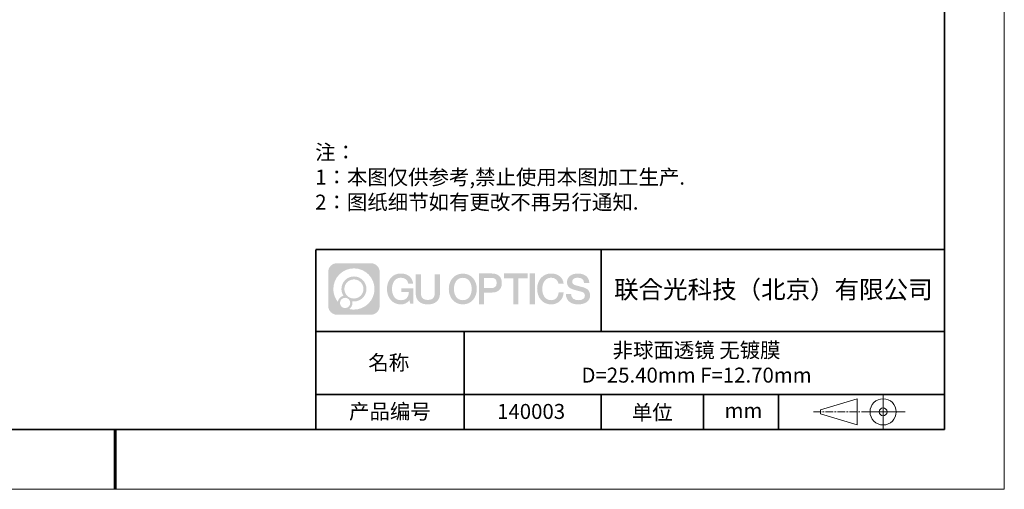
# Model space of a CAD drawing. Units: millimetres. Extents: x 0 to 297, y 0 to 210.
# Drawn here: x 133 to 297, y 0 to 78 of the extents above; entities that cross this region are included whole.
import ezdxf

# ---------------------------------------------------------------- set-up
doc = ezdxf.new("R2010")
doc.units = ezdxf.units.MM
doc.header["$LTSCALE"] = 10
doc.linetypes.add('CENTER', pattern=[2, 1.25, -0.25, 0.25, -0.25])
doc.layers.add('1轮廓实线层', color=7, linetype='Continuous')
doc.layers.add('6文字层', color=3, linetype='Continuous')
for name, color, linetype, lineweight in [('3中心线层', 1, 'CENTER', 9), ('粗实线层', 7, 'Continuous', 35), ('细实线层', 7, 'Continuous', 18)]:
    doc.layers.add(name, color=color, linetype=linetype, lineweight=lineweight)
doc.styles.get("Standard").update_dxf_attribs({"font": 'simhei.ttf'})
doc.styles.add('标准', font='txt', dxfattribs={"height": 9.59})

# ---------------------------------------------------------------- blocks, each defined once
blk = doc.blocks.new('*X96')
at = {"layer": '粗实线层'}
for p, q in [((138.5, -95), (138.5, 95)), ((-138.5, -95), (138.5, -95))]:
    blk.add_line(p, q, dxfattribs=at)
at = {"layer": '粗实线层', "lineweight": 60}
blk.add_line((0, -105), (0, -95), dxfattribs=at)
at = {"layer": '细实线层'}
for p, q in [((148.5, -105), (148.5, 105)), ((-148.5, -105), (148.5, -105))]:
    blk.add_line(p, q, dxfattribs=at)

msp = doc.modelspace()

# ---------------------------------------------------------------- hatches: boundary and pattern name
at = {"layer": '3中心线层'}
h = msp.add_hatch(color=0, dxfattribs=at)
h.dxf.hatch_style = 1
edge = h.paths.add_edge_path()
edge.add_spline(control_points=[(192.66186, 36.2507), (192.66186, 37.06457), (192.00209, 37.72435), (191.18821, 37.72435)], knot_values=[7, 7, 7, 7, 8, 8, 8, 8], degree=3, periodic=0)
edge.add_spline(control_points=[(191.18821, 37.72435), (191.18821, 37.72435), (185.53922, 37.72435), (185.53922, 37.72435)], knot_values=[0, 0, 0, 0, 1, 1, 1, 1], degree=3, periodic=0)
edge.add_spline(control_points=[(185.53922, 37.72435), (184.72535, 37.72435), (184.06558, 37.06457), (184.06558, 36.2507), (184.06558, 36.2507), (184.06558, 30.60172), (184.06558, 30.60172)], knot_values=[1, 1, 1, 1, 2, 2, 2, 3, 3, 3, 3], degree=3, periodic=0)
edge.add_spline(control_points=[(184.06558, 30.60172), (184.06558, 29.78784), (184.72535, 29.12807), (185.53922, 29.12807), (185.53922, 29.12807), (191.18821, 29.12807), (191.18821, 29.12807)], knot_values=[3, 3, 3, 3, 4, 4, 4, 5, 5, 5, 5], degree=3, periodic=0)
edge.add_spline(control_points=[(191.18821, 29.12807), (192.00209, 29.12807), (192.66186, 29.78784), (192.66186, 30.60172), (192.66186, 30.60172), (192.66186, 36.2507), (192.66186, 36.2507)], knot_values=[5, 5, 5, 5, 6, 6, 6, 7, 7, 7, 7], degree=3, periodic=0)
edge = h.paths.add_edge_path(flags=16)
edge.add_spline(control_points=[(184.92521, 33.42621), (184.92521, 35.32524), (186.4647, 36.86472), (188.36374, 36.86472)], knot_values=[10, 10, 10, 10, 11, 11, 11, 11], degree=3, periodic=0)
edge.add_spline(control_points=[(188.36374, 36.86472), (190.26277, 36.86472), (191.80223, 35.32524), (191.80223, 33.42621)], knot_values=[11, 11, 11, 11, 12, 12, 12, 12], degree=3, periodic=0)
edge.add_spline(control_points=[(191.80223, 33.42621), (191.80223, 31.52717), (190.26277, 29.98769), (188.36374, 29.98769)], knot_values=[12, 12, 12, 12, 13, 13, 13, 13], degree=3, periodic=0)
edge.add_spline(control_points=[(188.36374, 29.98769), (188.09465, 29.98769), (187.83323, 30.01973), (187.58203, 30.07843)], knot_values=[0, 0, 0, 0, 1, 1, 1, 1], degree=3, periodic=0)
edge.add_spline(control_points=[(187.58203, 30.07843), (187.90564, 30.29958), (188.11811, 30.67139), (188.11811, 31.09293)], knot_values=[1, 1, 1, 1, 2, 2, 2, 2], degree=3, periodic=0)
edge.add_spline(control_points=[(188.11811, 31.09293), (188.11811, 31.18369), (188.10797, 31.27204), (188.08929, 31.3572)], knot_values=[2, 2, 2, 2, 3, 3, 3, 3], degree=3, periodic=0)
edge.add_spline(control_points=[(188.08929, 31.3572), (188.17914, 31.34529), (188.27062, 31.33854), (188.36373, 31.33854)], knot_values=[3, 3, 3, 3, 4, 4, 4, 4], degree=3, periodic=0)
edge.add_spline(control_points=[(188.36373, 31.33854), (189.51671, 31.33854), (190.45139, 32.27322), (190.45139, 33.42621)], knot_values=[4, 4, 4, 4, 5, 5, 5, 5], degree=3, periodic=0)
edge.add_spline(control_points=[(190.45139, 33.42621), (190.45139, 34.57919), (189.51671, 35.51388), (188.36373, 35.51388), (187.21075, 35.51388), (186.27605, 34.57919), (186.27605, 33.42621)], knot_values=[5, 5, 5, 5, 6, 6, 6, 7, 7, 7, 7], degree=3, periodic=0)
edge.add_spline(control_points=[(186.27605, 33.42621), (186.27605, 33.00673), (186.40012, 32.61639), (186.61307, 32.28921)], knot_values=[7, 7, 7, 7, 8, 8, 8, 8], degree=3, periodic=0)
edge.add_spline(control_points=[(186.61307, 32.28921), (186.12856, 32.17744), (185.75361, 31.77935), (185.67663, 31.28246)], knot_values=[8, 8, 8, 8, 9, 9, 9, 9], degree=3, periodic=0)
edge.add_spline(control_points=[(185.67663, 31.28246), (185.20684, 31.87037), (184.92521, 32.61514), (184.92521, 33.42621)], knot_values=[9, 9, 9, 9, 10, 10, 10, 10], degree=3, periodic=0)
edge = h.paths.add_edge_path(flags=16)
edge.add_spline(control_points=[(186.76727, 33.42621), (186.76727, 34.3079), (187.48203, 35.02266), (188.36373, 35.02266), (189.24542, 35.02266), (189.96017, 34.3079), (189.96017, 33.42621), (189.96017, 32.54451), (189.24542, 31.82976), (188.36373, 31.82976), (187.48203, 31.82976), (186.76727, 32.54451), (186.76727, 33.42621)], knot_values=[0, 0, 0, 0, 1, 1, 1, 2, 2, 2, 3, 3, 3, 4, 4, 4, 4], degree=3, periodic=0)
edge = h.paths.add_edge_path(flags=16)
edge.add_spline(control_points=[(186.03044, 31.09293), (186.03044, 31.56769), (186.41532, 31.95256), (186.89007, 31.95256), (187.36483, 31.95256), (187.7497, 31.56769), (187.7497, 31.09293)], knot_values=[1, 1, 1, 1, 2, 2, 2, 3, 3, 3, 3], degree=3, periodic=0)
edge.add_spline(control_points=[(187.7497, 31.09293), (187.7497, 30.61817), (187.36483, 30.2333), (186.89007, 30.2333)], knot_values=[3, 3, 3, 3, 4, 4, 4, 4], degree=3, periodic=0)
edge.add_spline(control_points=[(186.89007, 30.2333), (186.41532, 30.2333), (186.03044, 30.61817), (186.03044, 31.09293)], knot_values=[0, 0, 0, 0, 1, 1, 1, 1], degree=3, periodic=0)
edge = h.paths.add_edge_path()
edge.add_spline(control_points=[(197.43275, 34.32503), (197.43275, 34.32503), (198.25614, 34.32503), (198.25614, 34.32503), (198.12789, 35.43518), (197.24375, 36.0075), (196.1909, 36.0075)], knot_values=[5, 5, 5, 5, 6, 6, 6, 7, 7, 7, 7], degree=3, periodic=0)
edge.add_spline(control_points=[(196.1909, 36.0075), (194.7466, 36.0075), (193.88272, 34.83527), (193.88272, 33.42862)], knot_values=[4, 4, 4, 4, 5, 5, 5, 5], degree=3, periodic=0)
edge.add_spline(control_points=[(193.88272, 33.42862), (193.88272, 32.02194), (194.7466, 30.84973), (196.1909, 30.84973)], knot_values=[3, 3, 3, 3, 4, 4, 4, 4], degree=3, periodic=0)
edge.add_spline(control_points=[(196.1909, 30.84973), (196.77806, 30.84973), (197.18977, 31.02211), (197.64194, 31.54617)], knot_values=[2, 2, 2, 2, 3, 3, 3, 3], degree=3, periodic=0)
edge.add_spline(control_points=[(197.64194, 31.54617), (197.64194, 31.54617), (197.77019, 30.96695), (197.77019, 30.96695), (197.77019, 30.96695), (197.90517, 30.96695), (198.04015, 30.96695)], knot_values=[0.5, 0.5, 0.5, 0.5, 1.5, 1.5, 1.5, 2, 2, 2, 2], degree=3, periodic=0)
edge.add_spline(control_points=[(198.04015, 30.96695), (198.17513, 30.96695), (198.31012, 30.96695), (198.31012, 30.96695), (198.31012, 30.96695), (198.31012, 31.12903), (198.31012, 31.37215)], knot_values=[14.749965, 14.749965, 14.749965, 14.749965, 15.249965, 15.249965, 15.249965, 15.5, 15.5, 15.5, 15.5], degree=3, periodic=0)
edge.add_spline(control_points=[(198.31012, 31.37215), (198.31012, 31.61524), (198.31012, 31.93932), (198.31012, 32.2634)], knot_values=[14.49997, 14.49997, 14.49997, 14.49997, 14.749965, 14.749965, 14.749965, 14.749965], degree=3, periodic=0)
edge.add_spline(control_points=[(198.31012, 32.2634), (198.31012, 32.42544), (198.31012, 32.58748), (198.31012, 32.73939)], knot_values=[14.3749725, 14.3749725, 14.3749725, 14.3749725, 14.49997, 14.49997, 14.49997, 14.49997], degree=3, periodic=0)
edge.add_spline(control_points=[(198.31012, 32.73939), (198.31012, 32.96725), (198.31012, 33.17232), (198.31012, 33.32042)], knot_values=[14.18747625, 14.18747625, 14.18747625, 14.18747625, 14.3749725, 14.3749725, 14.3749725, 14.3749725], degree=3, periodic=0)
edge.add_spline(control_points=[(198.31012, 33.32042), (198.31012, 33.36978), (198.31012, 33.41282), (198.31012, 33.44826)], knot_values=[14.1249775, 14.1249775, 14.1249775, 14.1249775, 14.18747625, 14.18747625, 14.18747625, 14.18747625], degree=3, periodic=0)
edge.add_spline(control_points=[(198.31012, 33.44826), (198.31012, 33.46598), (198.31012, 33.4818), (198.31012, 33.49557)], knot_values=[14.093728125, 14.093728125, 14.093728125, 14.093728125, 14.1249775, 14.1249775, 14.1249775, 14.1249775], degree=3, periodic=0)
edge.add_spline(control_points=[(198.31012, 33.49557), (198.31012, 33.50933), (198.31012, 33.52104), (198.31012, 33.53053)], knot_values=[14.06247875, 14.06247875, 14.06247875, 14.06247875, 14.093728125, 14.093728125, 14.093728125, 14.093728125], degree=3, periodic=0)
edge.add_spline(control_points=[(198.31012, 33.55963), (198.31012, 33.55963), (198.31012, 33.55963), (198.31012, 33.55963), (198.31012, 33.55963), (198.31012, 33.55963), (198.31012, 33.55962)], knot_values=[13.999979582, 13.999979582, 13.999979582, 13.999979582, 14, 14, 14, 14.000712407, 14.000712407, 14.000712407, 14.000712407], degree=3, periodic=0)
edge.add_spline(control_points=[(198.31012, 33.55963), (198.31007, 33.55963), (197.79714, 33.55963), (197.28422, 33.55963)], knot_values=[13.49999, 13.49999, 13.49999, 13.49999, 13.999979582, 13.999979582, 13.999979582, 13.999979582], degree=3, periodic=0)
edge.add_spline(control_points=[(197.28422, 33.55963), (196.7713, 33.55963), (196.25839, 33.55963), (196.25839, 33.55963), (196.25839, 33.55963), (196.25839, 33.55963), (196.25839, 33.55962)], knot_values=[12.999023436, 12.999023436, 12.999023436, 12.999023436, 13.499013436, 13.499013436, 13.499013436, 13.49999, 13.49999, 13.49999, 13.49999], degree=3, periodic=0)
edge.add_spline(control_points=[(196.25839, 33.55227), (196.25839, 33.54987), (196.25839, 33.54691), (196.25839, 33.54343)], knot_values=[12.906251875, 12.906251875, 12.906251875, 12.906251875, 12.93750125, 12.93750125, 12.93750125, 12.93750125], degree=3, periodic=0)
edge.add_spline(control_points=[(196.25839, 33.53148), (196.25839, 33.52252), (196.25839, 33.51165), (196.25839, 33.49918)], knot_values=[12.81250375, 12.81250375, 12.81250375, 12.81250375, 12.8750025, 12.8750025, 12.8750025, 12.8750025], degree=3, periodic=0)
edge.add_spline(control_points=[(196.25839, 33.49918), (196.25839, 33.4867), (196.25839, 33.47263), (196.25839, 33.45727)], knot_values=[12.750005, 12.750005, 12.750005, 12.750005, 12.81250375, 12.81250375, 12.81250375, 12.81250375], degree=3, periodic=0)
edge.add_spline(control_points=[(196.25839, 33.45727), (196.25839, 33.42657), (196.25839, 33.39075), (196.25839, 33.35236)], knot_values=[12.6250075, 12.6250075, 12.6250075, 12.6250075, 12.750005, 12.750005, 12.750005, 12.750005], degree=3, periodic=0)
edge.add_spline(control_points=[(196.25839, 33.35236), (196.25839, 33.31398), (196.25839, 33.27304), (196.25839, 33.2321)], knot_values=[12.50001, 12.50001, 12.50001, 12.50001, 12.6250075, 12.6250075, 12.6250075, 12.6250075], degree=3, periodic=0)
edge.add_spline(control_points=[(196.25839, 33.2321), (196.25839, 33.15022), (196.25839, 33.06833), (196.25839, 33.00692)], knot_values=[12.250015, 12.250015, 12.250015, 12.250015, 12.50001, 12.50001, 12.50001, 12.50001], degree=3, periodic=0)
edge.add_spline(control_points=[(196.25839, 33.00692), (196.25839, 32.9455), (196.25839, 32.90455), (196.25839, 32.90455), (196.25839, 32.90455), (196.25839, 32.90455), (196.2584, 32.90455)], knot_values=[11.999287593, 11.999287593, 11.999287593, 11.999287593, 12.249302593, 12.249302593, 12.249302593, 12.250015, 12.250015, 12.250015, 12.250015], degree=3, periodic=0)
edge.add_spline(control_points=[(196.27279, 32.90455), (196.27748, 32.90455), (196.28327, 32.90455), (196.29008, 32.90455)], knot_values=[11.906271875, 11.906271875, 11.906271875, 11.906271875, 11.93752125, 11.93752125, 11.93752125, 11.93752125], degree=3, periodic=0)
edge.add_spline(control_points=[(196.29008, 32.90455), (196.29689, 32.90455), (196.30471, 32.90455), (196.31348, 32.90455)], knot_values=[11.8750225, 11.8750225, 11.8750225, 11.8750225, 11.906271875, 11.906271875, 11.906271875, 11.906271875], degree=3, periodic=0)
edge.add_spline(control_points=[(196.31348, 32.90455), (196.331, 32.90455), (196.35229, 32.90455), (196.37671, 32.90455)], knot_values=[11.81252375, 11.81252375, 11.81252375, 11.81252375, 11.8750225, 11.8750225, 11.8750225, 11.8750225], degree=3, periodic=0)
edge.add_spline(control_points=[(196.37671, 32.90455), (196.40112, 32.90455), (196.42867, 32.90455), (196.45872, 32.90455)], knot_values=[11.750025, 11.750025, 11.750025, 11.750025, 11.81252375, 11.81252375, 11.81252375, 11.81252375], degree=3, periodic=0)
edge.add_spline(control_points=[(196.45872, 32.90455), (196.51883, 32.90455), (196.58895, 32.90455), (196.66409, 32.90455)], knot_values=[11.6250275, 11.6250275, 11.6250275, 11.6250275, 11.750025, 11.750025, 11.750025, 11.750025], degree=3, periodic=0)
edge.add_spline(control_points=[(196.66409, 32.90455), (196.73922, 32.90455), (196.81936, 32.90455), (196.89951, 32.90455)], knot_values=[11.50003, 11.50003, 11.50003, 11.50003, 11.6250275, 11.6250275, 11.6250275, 11.6250275], degree=3, periodic=0)
edge.add_spline(control_points=[(196.89951, 32.90455), (197.0598, 32.90455), (197.22009, 32.90455), (197.34032, 32.90455)], knot_values=[11.250035, 11.250035, 11.250035, 11.250035, 11.50003, 11.50003, 11.50003, 11.50003], degree=3, periodic=0)
edge.add_spline(control_points=[(197.34032, 32.90455), (197.46057, 32.90455), (197.54074, 32.90455), (197.54074, 32.90455), (197.52721, 32.07021), (197.05478, 31.53926), (196.1909, 31.55306)], knot_values=[10, 10, 10, 10, 10.250035, 10.250035, 10.250035, 11.250035, 11.250035, 11.250035, 11.250035], degree=3, periodic=0)
edge.add_spline(control_points=[(196.1909, 31.55306), (195.15832, 31.55306), (194.72637, 32.48393), (194.72637, 33.42862)], knot_values=[9, 9, 9, 9, 10, 10, 10, 10], degree=3, periodic=0)
edge.add_spline(control_points=[(194.72637, 33.42862), (194.72637, 34.37328), (195.15832, 35.30417), (196.1909, 35.30417)], knot_values=[8, 8, 8, 8, 9, 9, 9, 9], degree=3, periodic=0)
edge.add_spline(control_points=[(196.1909, 35.30417), (196.79832, 35.30417), (197.35173, 34.97319), (197.43275, 34.32503)], knot_values=[7, 7, 7, 7, 8, 8, 8, 8], degree=3, periodic=0)
edge = h.paths.add_edge_path()
edge.add_spline(control_points=[(199.54476, 33.01938), (199.54476, 33.01938), (199.54476, 35.8847), (199.54476, 35.8847), (199.54476, 35.8847), (199.32833, 35.8847), (199.11191, 35.8847)], knot_values=[0.5, 0.5, 0.5, 0.5, 1.5, 1.5, 1.5, 2, 2, 2, 2], degree=3, periodic=0)
edge.add_spline(control_points=[(199.11191, 35.8847), (198.89549, 35.8847), (198.67907, 35.8847), (198.67907, 35.8847), (198.67907, 35.8847), (198.67907, 35.09776), (198.67907, 34.31083)], knot_values=[9.5, 9.5, 9.5, 9.5, 10, 10, 10, 10.5, 10.5, 10.5, 10.5], degree=3, periodic=0)
edge.add_spline(control_points=[(198.67907, 34.31083), (198.67907, 33.5239), (198.67907, 32.73697), (198.67907, 32.73697), (198.67907, 31.47652), (199.48937, 30.84973), (200.70829, 30.84973)], knot_values=[8, 8, 8, 8, 8.5, 8.5, 8.5, 9.5, 9.5, 9.5, 9.5], degree=3, periodic=0)
edge.add_spline(control_points=[(200.70829, 30.84973), (201.92721, 30.84973), (202.73752, 31.47652), (202.73752, 32.73697)], knot_values=[7, 7, 7, 7, 8, 8, 8, 8], degree=3, periodic=0)
edge.add_spline(control_points=[(202.73752, 32.73697), (202.73752, 32.73697), (202.73752, 35.8847), (202.73752, 35.8847), (202.73752, 35.8847), (202.52108, 35.8847), (202.30465, 35.8847)], knot_values=[5.5, 5.5, 5.5, 5.5, 6.5, 6.5, 6.5, 7, 7, 7, 7], degree=3, periodic=0)
edge.add_spline(control_points=[(202.30465, 35.8847), (202.08822, 35.8847), (201.87178, 35.8847), (201.87178, 35.8847), (201.87178, 35.8847), (201.87178, 35.16837), (201.87178, 34.45204)], knot_values=[4.5, 4.5, 4.5, 4.5, 5, 5, 5, 5.5, 5.5, 5.5, 5.5], degree=3, periodic=0)
edge.add_spline(control_points=[(201.87178, 34.45204), (201.87178, 33.73571), (201.87178, 33.01938), (201.87178, 33.01938), (201.87178, 32.35815), (201.83024, 31.5936), (200.70829, 31.5936)], knot_values=[3, 3, 3, 3, 3.5, 3.5, 3.5, 4.5, 4.5, 4.5, 4.5], degree=3, periodic=0)
edge.add_spline(control_points=[(200.70829, 31.5936), (199.58631, 31.5936), (199.54476, 32.35815), (199.54476, 33.01938)], knot_values=[2, 2, 2, 2, 3, 3, 3, 3], degree=3, periodic=0)
edge = h.paths.add_edge_path()
edge.add_spline(control_points=[(208.88668, 33.42205), (208.88668, 32.02226), (208.01213, 30.85579), (206.55, 30.85579), (205.08787, 30.85579), (204.21332, 32.02226), (204.21332, 33.42205), (204.21332, 34.82183), (205.08787, 35.98832), (206.55, 35.98832), (208.01213, 35.98832), (208.88668, 34.82183), (208.88668, 33.42205)], knot_values=[0, 0, 0, 0, 1, 1, 1, 2, 2, 2, 3, 3, 3, 4, 4, 4, 4], degree=3, periodic=0)
edge = h.paths.add_edge_path(flags=16)
edge.add_spline(control_points=[(206.55, 35.28843), (207.59538, 35.28843), (208.03265, 34.3621), (208.03265, 33.42205)], knot_values=[2, 2, 2, 2, 3, 3, 3, 3], degree=3, periodic=0)
edge.add_spline(control_points=[(208.03265, 33.42205), (208.03265, 32.48199), (207.59538, 31.55567), (206.55, 31.55567)], knot_values=[1, 1, 1, 1, 2, 2, 2, 2], degree=3, periodic=0)
edge.add_spline(control_points=[(206.55, 31.55567), (205.50467, 31.55567), (205.06739, 32.48199), (205.06739, 33.42205)], knot_values=[0, 0, 0, 0, 1, 1, 1, 1], degree=3, periodic=0)
edge.add_spline(control_points=[(205.06739, 33.42205), (205.06739, 34.3621), (205.50467, 35.28843), (206.55, 35.28843)], knot_values=[3, 3, 3, 3, 4, 4, 4, 4], degree=3, periodic=0)
edge = h.paths.add_edge_path()
edge.add_spline(control_points=[(213.06812, 34.41105), (213.06812, 35.05395), (212.80167, 36.0075), (211.40783, 36.0075)], knot_values=[1, 1, 1, 1, 2, 2, 2, 2], degree=3, periodic=0)
edge.add_spline(control_points=[(211.40783, 36.0075), (211.40783, 36.0075), (209.25563, 36.0075), (209.25563, 36.0075), (209.25563, 36.0075), (209.25563, 35.68505), (209.25563, 35.2014)], knot_values=[6.749965, 6.749965, 6.749965, 6.749965, 7.749965, 7.749965, 7.749965, 8, 8, 8, 8], degree=3, periodic=0)
edge.add_spline(control_points=[(209.25563, 35.2014), (209.25563, 34.71782), (209.25563, 34.07309), (209.25563, 33.42838)], knot_values=[6.49997, 6.49997, 6.49997, 6.49997, 6.749965, 6.749965, 6.749965, 6.749965], degree=3, periodic=0)
edge.add_spline(control_points=[(209.25563, 33.42838), (209.25563, 33.10603), (209.25563, 32.78368), (209.25563, 32.48148)], knot_values=[6.3749725, 6.3749725, 6.3749725, 6.3749725, 6.49997, 6.49997, 6.49997, 6.49997], degree=3, periodic=0)
edge.add_spline(control_points=[(209.25563, 32.48148), (209.25563, 32.17928), (209.25563, 31.89724), (209.25563, 31.65549)], knot_values=[6.249975, 6.249975, 6.249975, 6.249975, 6.3749725, 6.3749725, 6.3749725, 6.3749725], degree=3, periodic=0)
edge.add_spline(control_points=[(209.25563, 31.65549), (209.25563, 31.53461), (209.25563, 31.42381), (209.25563, 31.3256)], knot_values=[6.18747625, 6.18747625, 6.18747625, 6.18747625, 6.249975, 6.249975, 6.249975, 6.249975], degree=3, periodic=0)
edge.add_spline(control_points=[(209.25563, 31.3256), (209.25563, 31.2274), (209.25563, 31.14178), (209.25563, 31.07128)], knot_values=[6.1249775, 6.1249775, 6.1249775, 6.1249775, 6.18747625, 6.18747625, 6.18747625, 6.18747625], degree=3, periodic=0)
edge.add_spline(control_points=[(209.25563, 31.07128), (209.25563, 31.03603), (209.25563, 31.00455), (209.25563, 30.97717)], knot_values=[6.093728125, 6.093728125, 6.093728125, 6.093728125, 6.1249775, 6.1249775, 6.1249775, 6.1249775], degree=3, periodic=0)
edge.add_spline(control_points=[(209.25563, 30.97717), (209.25563, 30.94979), (209.25563, 30.9265), (209.25563, 30.90762)], knot_values=[6.06247875, 6.06247875, 6.06247875, 6.06247875, 6.093728125, 6.093728125, 6.093728125, 6.093728125], degree=3, periodic=0)
edge.add_spline(control_points=[(209.25563, 30.90762), (209.25563, 30.89818), (209.25563, 30.88984), (209.25563, 30.88264)], knot_values=[6.046854062, 6.046854062, 6.046854062, 6.046854062, 6.06247875, 6.06247875, 6.06247875, 6.06247875], degree=3, periodic=0)
edge.add_spline(control_points=[(209.25563, 30.88264), (209.25563, 30.87544), (209.25563, 30.86938), (209.25563, 30.86451)], knot_values=[6.031229375, 6.031229375, 6.031229375, 6.031229375, 6.046854063, 6.046854063, 6.046854063, 6.046854063], degree=3, periodic=0)
edge.add_spline(control_points=[(209.25563, 30.84973), (209.25563, 30.84973), (209.25563, 30.84973), (209.25563, 30.84973), (209.25563, 30.84973), (209.25563, 30.84973), (209.25563, 30.84973)], knot_values=[5.999979147, 5.999979147, 5.999979147, 5.999979147, 6, 6, 6, 6.000468271, 6.000468271, 6.000468271, 6.000468271], degree=3, periodic=0)
edge.add_spline(control_points=[(209.25563, 30.84973), (209.25565, 30.84973), (209.46917, 30.84973), (209.68268, 30.84973)], knot_values=[5.49999, 5.49999, 5.49999, 5.49999, 5.999979147, 5.999979147, 5.999979147, 5.999979147], degree=3, periodic=0)
edge.add_spline(control_points=[(209.68268, 30.84973), (209.8962, 30.84973), (210.10971, 30.84973), (210.10971, 30.84973), (210.10971, 30.84973), (210.10971, 30.84973), (210.10971, 30.84973)], knot_values=[4.999511718, 4.999511718, 4.999511718, 4.999511718, 5.499501718, 5.499501718, 5.499501718, 5.49999, 5.49999, 5.49999, 5.49999], degree=3, periodic=0)
edge.add_spline(control_points=[(210.10971, 30.86237), (210.10971, 30.86513), (210.10971, 30.86834), (210.10971, 30.87196)], knot_values=[4.93750125, 4.93750125, 4.93750125, 4.93750125, 4.953125938, 4.953125938, 4.953125938, 4.953125938], degree=3, periodic=0)
edge.add_spline(control_points=[(210.10971, 30.87196), (210.10971, 30.87921), (210.10971, 30.88815), (210.10971, 30.89866)], knot_values=[4.906251875, 4.906251875, 4.906251875, 4.906251875, 4.93750125, 4.93750125, 4.93750125, 4.93750125], degree=3, periodic=0)
edge.add_spline(control_points=[(210.10971, 30.89866), (210.10971, 30.90917), (210.10971, 30.92125), (210.10971, 30.93478)], knot_values=[4.8750025, 4.8750025, 4.8750025, 4.8750025, 4.906251875, 4.906251875, 4.906251875, 4.906251875], degree=3, periodic=0)
edge.add_spline(control_points=[(210.10971, 30.93478), (210.10971, 30.96184), (210.10971, 30.9947), (210.10971, 31.03239)], knot_values=[4.81250375, 4.81250375, 4.81250375, 4.81250375, 4.8750025, 4.8750025, 4.8750025, 4.8750025], degree=3, periodic=0)
edge.add_spline(control_points=[(210.10971, 31.03239), (210.10971, 31.07008), (210.10971, 31.1126), (210.10971, 31.15899)], knot_values=[4.750005, 4.750005, 4.750005, 4.750005, 4.81250375, 4.81250375, 4.81250375, 4.81250375], degree=3, periodic=0)
edge.add_spline(control_points=[(210.10971, 31.15899), (210.10971, 31.25177), (210.10971, 31.36001), (210.10971, 31.47598)], knot_values=[4.6250075, 4.6250075, 4.6250075, 4.6250075, 4.750005, 4.750005, 4.750005, 4.750005], degree=3, periodic=0)
edge.add_spline(control_points=[(210.10971, 31.47598), (210.10971, 31.59195), (210.10971, 31.71565), (210.10971, 31.83936)], knot_values=[4.50001, 4.50001, 4.50001, 4.50001, 4.6250075, 4.6250075, 4.6250075, 4.6250075], degree=3, periodic=0)
edge.add_spline(control_points=[(210.10971, 31.83936), (210.10971, 32.08677), (210.10971, 32.33418), (210.10971, 32.51975)], knot_values=[4.250015, 4.250015, 4.250015, 4.250015, 4.50001, 4.50001, 4.50001, 4.50001], degree=3, periodic=0)
edge.add_spline(control_points=[(210.10971, 32.51975), (210.10971, 32.70532), (210.10971, 32.82905), (210.10971, 32.82905), (210.10971, 32.82905), (210.10971, 32.82905), (210.10971, 32.82905)], knot_values=[3.999287593, 3.999287593, 3.999287593, 3.999287593, 4.249302593, 4.249302593, 4.249302593, 4.250015, 4.250015, 4.250015, 4.250015], degree=3, periodic=0)
edge.add_spline(control_points=[(210.12427, 32.82905), (210.12903, 32.82905), (210.13489, 32.82905), (210.14178, 32.82905)], knot_values=[3.906271875, 3.906271875, 3.906271875, 3.906271875, 3.93752125, 3.93752125, 3.93752125, 3.93752125], degree=3, periodic=0)
edge.add_spline(control_points=[(210.14178, 32.82905), (210.14867, 32.82905), (210.15659, 32.82905), (210.16547, 32.82905)], knot_values=[3.8750225, 3.8750225, 3.8750225, 3.8750225, 3.906271875, 3.906271875, 3.906271875, 3.906271875], degree=3, periodic=0)
edge.add_spline(control_points=[(210.16547, 32.82905), (210.18321, 32.82905), (210.20476, 32.82905), (210.22948, 32.82905)], knot_values=[3.81252375, 3.81252375, 3.81252375, 3.81252375, 3.8750225, 3.8750225, 3.8750225, 3.8750225], degree=3, periodic=0)
edge.add_spline(control_points=[(210.22948, 32.82905), (210.25419, 32.82905), (210.28208, 32.82905), (210.3125, 32.82905)], knot_values=[3.750025, 3.750025, 3.750025, 3.750025, 3.81252375, 3.81252375, 3.81252375, 3.81252375], degree=3, periodic=0)
edge.add_spline(control_points=[(210.3125, 32.82905), (210.37335, 32.82905), (210.44433, 32.82905), (210.52039, 32.82905)], knot_values=[3.6250275, 3.6250275, 3.6250275, 3.6250275, 3.750025, 3.750025, 3.750025, 3.750025], degree=3, periodic=0)
edge.add_spline(control_points=[(210.52039, 32.82905), (210.59645, 32.82905), (210.67758, 32.82905), (210.75871, 32.82905)], knot_values=[3.50003, 3.50003, 3.50003, 3.50003, 3.6250275, 3.6250275, 3.6250275, 3.6250275], degree=3, periodic=0)
edge.add_spline(control_points=[(210.75871, 32.82905), (210.92097, 32.82905), (211.08324, 32.82905), (211.20495, 32.82905)], knot_values=[3.250035, 3.250035, 3.250035, 3.250035, 3.50003, 3.50003, 3.50003, 3.50003], degree=3, periodic=0)
edge.add_spline(control_points=[(211.20495, 32.82905), (211.32668, 32.82905), (211.40783, 32.82905), (211.40783, 32.82905), (212.80167, 32.82181), (213.06812, 33.77536), (213.06812, 34.41105)], knot_values=[2, 2, 2, 2, 2.250035, 2.250035, 2.250035, 3.250035, 3.250035, 3.250035, 3.250035], degree=3, periodic=0)
edge = h.paths.add_edge_path(flags=16)
edge.add_spline(control_points=[(210.74167, 35.27068), (210.89966, 35.27068), (211.05765, 35.27068), (211.17615, 35.27068)], knot_values=[3.250015, 3.250015, 3.250015, 3.250015, 3.50001, 3.50001, 3.50001, 3.50001], degree=3, periodic=0)
edge.add_spline(control_points=[(211.17615, 35.27068), (211.29466, 35.27068), (211.37367, 35.27068), (211.37367, 35.27068), (211.82463, 35.27068), (212.21405, 35.09729), (212.21405, 34.41826)], knot_values=[2, 2, 2, 2, 2.250015, 2.250015, 2.250015, 3.250015, 3.250015, 3.250015, 3.250015], degree=3, periodic=0)
edge.add_spline(control_points=[(212.21405, 34.41826), (212.21405, 33.76814), (211.74261, 33.56586), (211.36002, 33.56586)], knot_values=[1, 1, 1, 1, 2, 2, 2, 2], degree=3, periodic=0)
edge.add_spline(control_points=[(211.36002, 33.56586), (211.36002, 33.56586), (210.10971, 33.56586), (210.10971, 33.56586), (210.10971, 33.56586), (210.10971, 33.99209), (210.10971, 34.4183)], knot_values=[4.49999, 4.49999, 4.49999, 4.49999, 5.49999, 5.49999, 5.49999, 6, 6, 6, 6], degree=3, periodic=0)
edge.add_spline(control_points=[(210.10971, 34.4183), (210.10971, 34.8445), (210.10971, 35.27068), (210.10971, 35.27068), (210.10971, 35.27068), (210.10971, 35.27068), (210.10971, 35.27068)], knot_values=[3.999267593, 3.999267593, 3.999267593, 3.999267593, 4.499257593, 4.499257593, 4.499257593, 4.49999, 4.49999, 4.49999, 4.49999], degree=3, periodic=0)
edge.add_spline(control_points=[(210.1239, 35.27068), (210.12853, 35.27068), (210.13424, 35.27068), (210.14095, 35.27068)], knot_values=[3.906251875, 3.906251875, 3.906251875, 3.906251875, 3.93750125, 3.93750125, 3.93750125, 3.93750125], degree=3, periodic=0)
edge.add_spline(control_points=[(210.14095, 35.27068), (210.14766, 35.27068), (210.15537, 35.27068), (210.16401, 35.27068)], knot_values=[3.8750025, 3.8750025, 3.8750025, 3.8750025, 3.906251875, 3.906251875, 3.906251875, 3.906251875], degree=3, periodic=0)
edge.add_spline(control_points=[(210.16401, 35.27068), (210.18129, 35.27068), (210.20228, 35.27068), (210.22635, 35.27068)], knot_values=[3.81250375, 3.81250375, 3.81250375, 3.81250375, 3.8750025, 3.8750025, 3.8750025, 3.8750025], degree=3, periodic=0)
edge.add_spline(control_points=[(210.22635, 35.27068), (210.25042, 35.27068), (210.27757, 35.27068), (210.30719, 35.27068)], knot_values=[3.750005, 3.750005, 3.750005, 3.750005, 3.81250375, 3.81250375, 3.81250375, 3.81250375], degree=3, periodic=0)
edge.add_spline(control_points=[(210.30719, 35.27068), (210.36644, 35.27068), (210.43556, 35.27068), (210.50962, 35.27068)], knot_values=[3.6250075, 3.6250075, 3.6250075, 3.6250075, 3.750005, 3.750005, 3.750005, 3.750005], degree=3, periodic=0)
edge.add_spline(control_points=[(210.50962, 35.27068), (210.58368, 35.27068), (210.66267, 35.27068), (210.74167, 35.27068)], knot_values=[3.50001, 3.50001, 3.50001, 3.50001, 3.6250075, 3.6250075, 3.6250075, 3.6250075], degree=3, periodic=0)
h.paths.add_polyline_path([(217.3718, 36.0075), (213.43707, 36.0075), (213.43707, 35.22732), (214.97558, 35.22732), (214.97558, 30.84973), (215.82649, 30.84973), (215.82649, 35.22732), (217.3718, 35.22732)])
h.paths.add_polyline_path([(218.60071, 36.0075), (217.74047, 36.0075), (217.74047, 30.84973), (218.60071, 30.84973)])
edge = h.paths.add_edge_path()
edge.add_spline(control_points=[(222.95862, 34.32503), (223.17263, 34.32503), (223.38664, 34.32503), (223.38664, 34.32503), (223.2839, 35.38691), (222.41414, 36.00061), (221.31155, 36.0075)], knot_values=[8, 8, 8, 8, 8.5, 8.5, 8.5, 9.5, 9.5, 9.5, 9.5], degree=3, periodic=0)
edge.add_spline(control_points=[(221.31155, 36.0075), (219.84599, 36.0075), (218.96939, 34.83527), (218.96939, 33.42862)], knot_values=[7, 7, 7, 7, 8, 8, 8, 8], degree=3, periodic=0)
edge.add_spline(control_points=[(218.96939, 33.42862), (218.96939, 32.02194), (219.84599, 30.84973), (221.31155, 30.84973)], knot_values=[6, 6, 6, 6, 7, 7, 7, 7], degree=3, periodic=0)
edge.add_spline(control_points=[(221.31155, 30.84973), (222.49636, 30.84973), (223.32499, 31.66339), (223.39348, 32.8425)], knot_values=[5, 5, 5, 5, 6, 6, 6, 6], degree=3, periodic=0)
edge.add_spline(control_points=[(223.39348, 32.8425), (223.39348, 32.8425), (222.55796, 32.8425), (222.55796, 32.8425), (222.48952, 32.12538), (222.07174, 31.55306), (221.31155, 31.55306)], knot_values=[3, 3, 3, 3, 4, 4, 4, 5, 5, 5, 5], degree=3, periodic=0)
edge.add_spline(control_points=[(221.31155, 31.55306), (220.26377, 31.55306), (219.82547, 32.48393), (219.82547, 33.42862)], knot_values=[2, 2, 2, 2, 3, 3, 3, 3], degree=3, periodic=0)
edge.add_spline(control_points=[(219.82547, 33.42862), (219.82547, 34.37328), (220.26377, 35.30417), (221.31155, 35.30417)], knot_values=[1, 1, 1, 1, 2, 2, 2, 2], degree=3, periodic=0)
edge.add_spline(control_points=[(221.31155, 35.30417), (222.02381, 35.30417), (222.38678, 34.89044), (222.5306, 34.32503)], knot_values=[0, 0, 0, 0, 1, 1, 1, 1], degree=3, periodic=0)
edge.add_spline(control_points=[(222.5306, 34.32503), (222.5306, 34.32503), (222.74461, 34.32503), (222.95862, 34.32503)], knot_values=[9.5, 9.5, 9.5, 9.5, 10, 10, 10, 10], degree=3, periodic=0)
edge = h.paths.add_edge_path()
edge.add_spline(control_points=[(225.83865, 30.84973), (226.82813, 30.84973), (227.81757, 31.29104), (227.81757, 32.39431)], knot_values=[13, 13, 13, 13, 14, 14, 14, 14], degree=3, periodic=0)
edge.add_spline(control_points=[(227.81757, 32.39431), (227.81757, 32.90455), (227.50403, 33.45619), (226.84901, 33.64927)], knot_values=[12, 12, 12, 12, 13, 13, 13, 13], degree=3, periodic=0)
edge.add_spline(control_points=[(226.84901, 33.64927), (226.59119, 33.72512), (225.49026, 34.00782), (225.41361, 34.0285)], knot_values=[11, 11, 11, 11, 12, 12, 12, 12], degree=3, periodic=0)
edge.add_spline(control_points=[(225.41361, 34.0285), (225.05822, 34.12506), (224.82132, 34.31812), (224.82132, 34.66289)], knot_values=[10, 10, 10, 10, 11, 11, 11, 11], degree=3, periodic=0)
edge.add_spline(control_points=[(224.82132, 34.66289), (224.82132, 35.15937), (225.32997, 35.30417), (225.73412, 35.30417)], knot_values=[9, 9, 9, 9, 10, 10, 10, 10], degree=3, periodic=0)
edge.add_spline(control_points=[(225.73412, 35.30417), (226.33337, 35.30417), (226.76541, 35.06972), (226.80721, 34.43535)], knot_values=[8, 8, 8, 8, 9, 9, 9, 9], degree=3, periodic=0)
edge.add_spline(control_points=[(226.80721, 34.43535), (226.80721, 34.43535), (227.67824, 34.43535), (227.67824, 34.43535), (227.67824, 35.46275), (226.80721, 36.0075), (225.76896, 36.0075)], knot_values=[6, 6, 6, 6, 7, 7, 7, 8, 8, 8, 8], degree=3, periodic=0)
edge.add_spline(control_points=[(225.76896, 36.0075), (224.87009, 36.0075), (223.95029, 35.54551), (223.95029, 34.55946)], knot_values=[5, 5, 5, 5, 6, 6, 6, 6], degree=3, periodic=0)
edge.add_spline(control_points=[(223.95029, 34.55946), (223.95029, 34.04921), (224.20115, 33.53894), (225.05126, 33.3114)], knot_values=[4, 4, 4, 4, 5, 5, 5, 5], degree=3, periodic=0)
edge.add_spline(control_points=[(225.05126, 33.3114), (225.73412, 33.12521), (226.18704, 33.03556), (226.53547, 32.90455)], knot_values=[3, 3, 3, 3, 4, 4, 4, 4], degree=3, periodic=0)
edge.add_spline(control_points=[(226.53547, 32.90455), (226.73752, 32.82871), (226.94658, 32.67701), (226.94658, 32.29776)], knot_values=[2, 2, 2, 2, 3, 3, 3, 3], degree=3, periodic=0)
edge.add_spline(control_points=[(226.94658, 32.29776), (226.94658, 31.92541), (226.66088, 31.55306), (225.89442, 31.55306)], knot_values=[1, 1, 1, 1, 2, 2, 2, 2], degree=3, periodic=0)
edge.add_spline(control_points=[(225.89442, 31.55306), (225.1976, 31.55306), (224.63319, 31.84956), (224.63319, 32.60805)], knot_values=[0, 0, 0, 0, 1, 1, 1, 1], degree=3, periodic=0)
edge.add_spline(control_points=[(224.63319, 32.60805), (224.63319, 32.60805), (224.41543, 32.60805), (224.19767, 32.60805)], knot_values=[15.5, 15.5, 15.5, 15.5, 16, 16, 16, 16], degree=3, periodic=0)
edge.add_spline(control_points=[(224.19767, 32.60805), (223.97991, 32.60805), (223.76215, 32.60805), (223.76215, 32.60805), (223.78308, 31.38757), (224.70283, 30.84973), (225.83865, 30.84973)], knot_values=[14, 14, 14, 14, 14.5, 14.5, 14.5, 15.5, 15.5, 15.5, 15.5], degree=3, periodic=0)

# ---------------------------------------------------------------- linework, layer by layer
msp.add_line((287, 10), (187, 10))
at = {"layer": '1轮廓实线层'}
msp.add_line((147, 10), (287, 10), dxfattribs=at)
at = {"layer": '3中心线层', "color": 7}
for p, q in [((272.4201, 10.733), (272.4201, 15.108)), ((266.2951, 12.59238), (266.2951, 13.24863))]:
    msp.add_line(p, q, dxfattribs=at)
at = {"layer": '3中心线层', "color": 7, "ltscale": 0.1}
msp.add_line((265.14456, 12.9205), (273.86865, 12.9205), dxfattribs=at)
at = {"layer": '6文字层', "color": 0}
msp.add_line((147, 10), (27, 10), dxfattribs=at)
msp.add_line((147, 10), (27, 10), dxfattribs=at)
at = {"layer": '粗实线层'}
for p, q in [((182.00035, 40), (287, 40)), ((182.00035, 9.9411), (182.00035, 39.9411)), ((229.6359, 26.42852), (229.6359, 40)), ((182.00035, 26.33333), (287, 26.33333)), ((206.76033, 10), (206.76033, 26.33333)), ((182.00035, 15.84101), (287, 15.84101)), ((229.6359, 10), (229.6359, 15.84101)), ((246.74015, 10), (246.74015, 15.84101)), ((259.30517, 10), (259.30517, 15.84101))]:
    msp.add_line(p, q, dxfattribs=at)
at = {"layer": '细实线层'}
for p, q in [((266.2951, 13.24863), (272.4201, 15.108)), ((276.75615, 15.84101), (276.75615, 10)), ((266.2951, 12.59238), (272.4201, 10.733)), ((273.86865, 12.9205), (280.43115, 12.9205))]:
    msp.add_line(p, q, dxfattribs=at)
for radius in [2.1875, 0.65625]:
    msp.add_circle((276.75615, 12.9205), radius, dxfattribs=at)

# ---------------------------------------------------------------- block references
at = {"layer": '6文字层'}
msp.add_blockref('*X96', (148.5, 105), dxfattribs=at)

# ---------------------------------------------------------------- texts
at = {"layer": '6文字层', "insert": (181.892, 57.50193), "char_height": 2.5, "attachment_point": 1, "style": '标准'}
msp.add_mtext_dynamic_manual_height_columns('\\pxqj;{\\fSimSun|b1|i0|c134|p49;\\C1;注：\\P1：本图仅供参考,禁止使用本图加工生产.\\P2：图纸细节如有更改不再另行通知.}', width=114.670306, gutter_width=1, heights=[0], dxfattribs=at)
at = {"layer": '6文字层', "attachment_point": 5}
for s, insert, char_height, width in [('{\\fSimHei|b1|i0|c134|p49;联合光科技（北京）有限公司}', (258.42477, 33.33883), 3, 63.1226919), ('{\\fSimHei|b1|i0|c134|p49;非球面透镜 无镀膜\\PD=25.40mm F=12.70mm}', (245.59329, 21.13544), 2.5, 71.4456432), ('{\\fSimHei|b1|i0|c134|p49;名称 }', (194.17944, 21.13544), 2.5, 17.8485577), ('{\\fSimHei|b1|i0|c134|p49;产品编号} ', (194.37328, 12.98934), 2.5, 17.8485577), ('{\\fSimHei|b1|i0|c134|p49;140003} ', (217.95865, 12.98934), 2.5, 17.8485577), ('{\\fSimHei|b1|i0|c134|p49;单位}', (238.19726, 12.82886), 2.5, 17.8485577), ('{\\fSimHei|b1|i0|c134|p49;mm }', (253.43164, 13.14343), 2.5, 17.8485577)]:
    msp.add_mtext(s, dxfattribs=dict(at, insert=insert, char_height=char_height, width=width))

doc.saveas('drawing.dxf')
